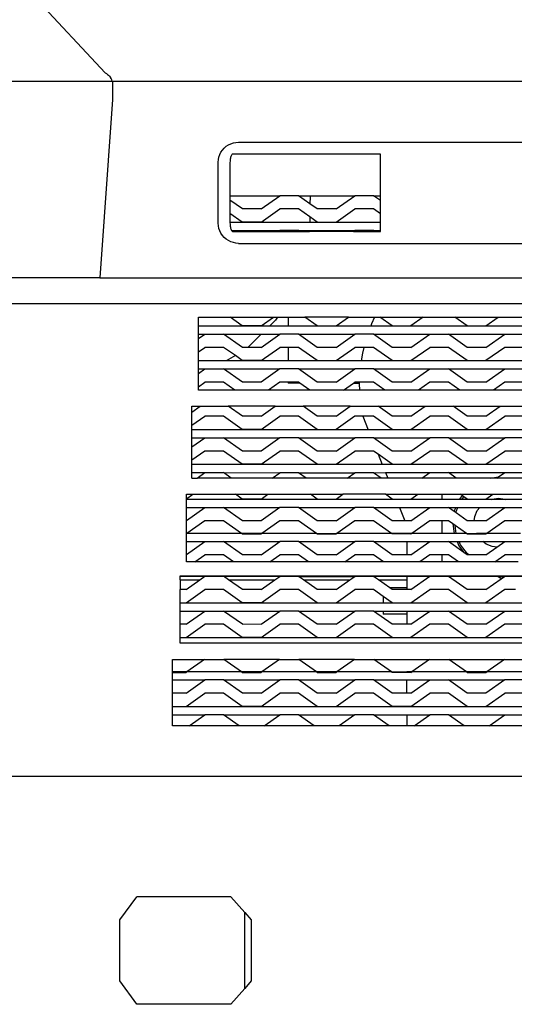
# Model space of a CAD drawing. Units: inches. Extents: x 298 to 901, y 42 to 408.
# Drawn here: x 816 to 837, y 280 to 321 of the extents above; entities that cross this region are included whole.
import ezdxf

# ---------------------------------------------------------------- set-up
doc = ezdxf.new("R2010")
doc.units = ezdxf.units.IN
doc.header["$MEASUREMENT"] = 0
doc.layers.add('Edges', color=7, linetype='Continuous')

# ---------------------------------------------------------------- blocks, each defined once
blk = doc.blocks.new('concrete mixer fr')
at = {"layer": 'Edges'}
for p, q in [((1.496, -26.356), (-1.734, -22.889)), ((1.496, -26.356), (1.548, -26.385)), ((1.548, -26.385), (1.597, -26.418)), ((1.597, -26.418), (1.642, -26.455)), ((1.683, -26.496), (1.642, -26.455)), ((1.683, -26.496), (1.72, -26.541)), ((1.752, -26.592), (1.72, -26.541)), ((-3.006, -26.708), (1.797, -26.708)), ((1.778, -26.648), (1.752, -26.592)), ((1.797, -26.708), (1.778, -26.648)), ((1.797, -26.708), (1.81, -26.708)), ((1.81, -26.708), (1.81, -27.475)), ((1.81, -26.708), (52.38, -26.708)), ((1.81, -27.475), (1.273, -34.984)), ((6.514, -29.521), (6.599, -29.448)), ((6.599, -29.448), (6.693, -29.386)), ((6.693, -29.386), (6.794, -29.337)), ((6.794, -29.337), (6.901, -29.302)), ((6.901, -29.302), (7.012, -29.28)), ((7.012, -29.28), (7.125, -29.273)), ((7.125, -29.273), (47.065, -29.273)), ((6.291, -29.9), (6.327, -29.795)), ((6.327, -29.795), (6.377, -29.696)), ((6.377, -29.696), (6.44, -29.604)), ((6.44, -29.604), (6.514, -29.521)), ((6.805, -29.847), (6.794, -29.878)), ((6.818, -29.821), (6.805, -29.847)), ((6.831, -29.8), (6.818, -29.821)), ((6.846, -29.785), (6.831, -29.8)), ((6.861, -29.776), (6.846, -29.785)), ((6.882, -29.772), (6.861, -29.776)), ((13.108, -29.772), (6.882, -29.772)), ((13.108, -31.528), (13.108, -29.772)), ((6.262, -30.119), (6.269, -30.008)), ((6.262, -32.69), (6.262, -30.119)), ((6.269, -30.008), (6.291, -29.9)), ((6.762, -30.075), (6.76, -30.136)), ((6.76, -30.136), (6.76, -31.528)), ((6.764, -30.032), (6.762, -30.075)), ((6.769, -29.99), (6.764, -30.032)), ((6.776, -29.95), (6.769, -29.99)), ((6.784, -29.912), (6.776, -29.95)), ((6.794, -29.878), (6.784, -29.912)), ((6.76, -31.528), (8.86, -31.528)), ((6.76, -31.528), (6.76, -31.718)), ((8.07, -32.086), (8.86, -31.528)), ((9.65, -31.528), (8.86, -31.528)), ((10.131, -31.868), (9.65, -31.528)), ((9.65, -31.528), (10.12, -31.528)), ((10.12, -31.528), (10.135, -31.583)), ((10.12, -31.528), (12.02, -31.528)), ((11.23, -32.086), (12.02, -31.528)), ((12.81, -31.528), (12.02, -31.528)), ((13.108, -31.738), (12.81, -31.528)), ((12.81, -31.528), (13.108, -31.528)), ((13.108, -31.738), (13.108, -31.528)), ((7.28, -32.086), (6.76, -31.718)), ((6.76, -31.718), (6.76, -32.276)), ((10.135, -31.583), (10.131, -31.868)), ((10.44, -32.086), (10.131, -31.868)), ((13.108, -32.296), (13.108, -31.738)), ((7.279, -32.643), (6.76, -32.276)), ((6.76, -32.276), (6.76, -32.657)), ((8.07, -32.086), (7.28, -32.086)), ((8.07, -32.644), (8.86, -32.086)), ((9.65, -32.086), (8.86, -32.086)), ((10.125, -32.422), (9.65, -32.086)), ((11.23, -32.086), (10.44, -32.086)), ((11.23, -32.644), (12.02, -32.086)), ((12.81, -32.086), (12.02, -32.086)), ((13.108, -32.296), (12.81, -32.086)), ((13.108, -32.657), (13.108, -32.296)), ((6.269, -32.8), (6.262, -32.69)), ((6.76, -32.657), (6.76, -32.673)), ((10.122, -32.657), (6.76, -32.657)), ((6.76, -32.673), (6.762, -32.734)), ((6.762, -32.734), (6.764, -32.777)), ((6.764, -32.777), (6.769, -32.819)), ((8.07, -32.644), (7.279, -32.643)), ((7.279, -32.643), (7.279, -32.644)), ((7.279, -32.644), (8.07, -32.644)), ((10.125, -32.422), (10.122, -32.657)), ((13.108, -32.657), (10.122, -32.657)), ((10.44, -32.644), (10.125, -32.422)), ((10.44, -32.644), (11.23, -32.644)), ((13.108, -32.996), (13.108, -32.657)), ((6.291, -32.909), (6.269, -32.8)), ((6.327, -33.014), (6.291, -32.909)), ((6.377, -33.113), (6.327, -33.014)), ((6.44, -33.205), (6.377, -33.113)), ((6.769, -32.819), (6.776, -32.859)), ((6.776, -32.859), (6.784, -32.897)), ((6.784, -32.897), (6.794, -32.931)), ((6.794, -32.931), (6.805, -32.962)), ((6.805, -32.962), (6.818, -32.988)), ((6.818, -32.988), (6.823, -32.996)), ((6.823, -32.996), (6.831, -33.008)), ((6.823, -32.996), (8.86, -32.997)), ((6.831, -33.008), (6.846, -33.024)), ((6.846, -33.024), (6.861, -33.033)), ((6.861, -33.033), (6.882, -33.037)), ((6.882, -33.037), (8.802, -33.037)), ((8.802, -33.037), (8.86, -32.997)), ((8.802, -33.037), (9.707, -33.037)), ((9.65, -32.997), (8.86, -32.997)), ((9.65, -32.997), (10.119, -32.996)), ((9.707, -33.037), (9.65, -32.997)), ((9.707, -33.037), (10.118, -33.037)), ((10.119, -32.996), (10.118, -33.037)), ((11.963, -33.037), (10.118, -33.037)), ((10.119, -32.996), (12.02, -32.997)), ((11.963, -33.037), (12.02, -32.997)), ((11.963, -33.037), (12.868, -33.037)), ((12.81, -32.997), (12.02, -32.997)), ((12.81, -32.997), (13.108, -32.996)), ((12.868, -33.037), (12.81, -32.997)), ((12.868, -33.037), (13.108, -33.037)), ((13.108, -33.037), (13.108, -32.996)), ((6.514, -33.288), (6.44, -33.205)), ((6.599, -33.361), (6.514, -33.288)), ((6.693, -33.423), (6.599, -33.361)), ((6.794, -33.471), (6.693, -33.423)), ((6.901, -33.507), (6.794, -33.471)), ((7.012, -33.529), (6.901, -33.507)), ((7.125, -33.536), (7.012, -33.529)), ((7.125, -33.536), (47.065, -33.536)), ((1.273, -34.984), (-4.833, -34.984)), ((1.273, -34.984), (52.917, -34.984)), ((59.023, -36.083), (-4.833, -36.083)), ((5.432, -37.022), (5.432, -36.646)), ((5.432, -36.646), (6.761, -36.646)), ((7.279, -37.012), (6.761, -36.646)), ((6.761, -36.646), (8.589, -36.646)), ((8.07, -37.013), (8.589, -36.646)), ((8.682, -36.77), (8.425, -37.022)), ((8.589, -36.646), (8.756, -36.646)), ((8.756, -36.646), (8.682, -36.77)), ((8.756, -36.646), (9.209, -36.646)), ((9.209, -36.646), (9.209, -37.022)), ((9.209, -36.646), (9.92, -36.646)), ((10.44, -37.013), (9.92, -36.646)), ((11.75, -36.646), (9.92, -36.646)), ((11.23, -37.013), (11.75, -36.646)), ((11.75, -36.646), (12.857, -36.646)), ((12.857, -36.646), (12.727, -36.929)), ((12.857, -36.646), (13.081, -36.646)), ((13.6, -37.013), (13.081, -36.646)), ((13.081, -36.646), (14.908, -36.646)), ((14.908, -36.646), (14.389, -37.012)), ((14.908, -36.646), (16.241, -36.646)), ((16.76, -37.012), (16.241, -36.646)), ((16.241, -36.646), (18.068, -36.646)), ((17.55, -37.012), (18.068, -36.646)), ((18.068, -36.646), (19.402, -36.646)), ((8.425, -37.022), (5.432, -37.022)), ((5.432, -37.361), (5.432, -37.022)), ((8.07, -37.013), (7.279, -37.012)), ((7.279, -37.012), (7.279, -37.013)), ((7.279, -37.013), (8.07, -37.013)), ((9.209, -37.022), (8.425, -37.022)), ((12.692, -37.022), (9.209, -37.022)), ((10.44, -37.013), (11.23, -37.013)), ((12.727, -36.929), (12.692, -37.022)), ((24.92, -37.022), (12.692, -37.022)), ((13.6, -37.013), (14.389, -37.012)), ((16.76, -37.012), (17.55, -37.012)), ((5.432, -37.361), (5.7, -37.361)), ((5.432, -37.55), (5.7, -37.361)), ((5.432, -37.55), (5.432, -37.361)), ((5.432, -38.108), (5.432, -37.55)), ((5.7, -37.361), (6.49, -37.361)), ((7.28, -37.92), (6.49, -37.361)), ((6.49, -37.361), (8.078, -37.361)), ((8.078, -37.361), (7.506, -37.92)), ((8.07, -37.92), (8.86, -37.362)), ((8.078, -37.361), (8.86, -37.362)), ((9.65, -37.362), (8.86, -37.362)), ((10.44, -37.92), (9.65, -37.362)), ((9.65, -37.362), (12.02, -37.362)), ((11.23, -37.92), (12.02, -37.362)), ((12.81, -37.362), (12.02, -37.362)), ((12.81, -37.362), (15.18, -37.361)), ((13.599, -37.919), (12.81, -37.362)), ((14.389, -37.919), (15.18, -37.361)), ((15.18, -37.361), (15.97, -37.361)), ((16.76, -37.919), (15.97, -37.361)), ((15.97, -37.361), (18.34, -37.361)), ((17.55, -37.919), (18.34, -37.361)), ((18.34, -37.361), (19.13, -37.361)), ((5.432, -38.108), (5.7, -37.919)), ((5.432, -38.49), (5.432, -38.108)), ((6.49, -37.919), (5.7, -37.919)), ((6.987, -38.269), (6.49, -37.919)), ((7.506, -37.92), (7.28, -37.92)), ((8.07, -37.92), (7.506, -37.92)), ((8.07, -38.477), (8.86, -37.92)), ((9.209, -37.92), (8.86, -37.92)), ((9.209, -37.92), (9.209, -38.49)), ((9.65, -37.92), (9.209, -37.92)), ((10.44, -38.477), (9.65, -37.92)), ((11.23, -37.92), (10.44, -37.92)), ((11.23, -38.477), (12.02, -37.92)), ((12.404, -37.92), (12.02, -37.92)), ((12.345, -38.165), (12.29, -38.49)), ((12.404, -37.92), (12.345, -38.165)), ((12.81, -37.92), (12.404, -37.92)), ((13.6, -38.477), (12.81, -37.92)), ((13.6, -37.92), (13.599, -37.919)), ((14.389, -37.919), (13.599, -37.919)), ((14.389, -37.919), (13.6, -37.92)), ((14.389, -38.477), (15.18, -37.919)), ((15.97, -37.919), (15.18, -37.919)), ((16.76, -38.477), (15.97, -37.919)), ((17.55, -37.919), (16.76, -37.919)), ((18.34, -37.919), (17.55, -38.477)), ((19.13, -37.919), (18.34, -37.919)), ((6.594, -38.49), (5.432, -38.49)), ((5.432, -38.829), (5.432, -38.49)), ((6.987, -38.269), (6.594, -38.49)), ((9.209, -38.49), (6.594, -38.49)), ((7.279, -38.476), (6.987, -38.269)), ((8.07, -38.477), (7.279, -38.476)), ((7.279, -38.476), (7.279, -38.477)), ((7.279, -38.477), (8.07, -38.477)), ((12.29, -38.49), (9.209, -38.49)), ((10.44, -38.477), (11.23, -38.477)), ((24.737, -38.49), (12.29, -38.49)), ((13.6, -38.477), (14.389, -38.477)), ((16.76, -38.477), (17.55, -38.477)), ((5.432, -38.829), (5.7, -38.829)), ((5.432, -39.019), (5.7, -38.829)), ((5.432, -39.019), (5.432, -38.829)), ((5.7, -38.829), (6.49, -38.829)), ((7.28, -39.387), (6.49, -38.829)), ((6.49, -38.829), (8.86, -38.83)), ((8.86, -38.83), (8.07, -39.388)), ((9.65, -38.83), (8.86, -38.83)), ((10.44, -39.388), (9.65, -38.83)), ((9.65, -38.83), (12.02, -38.83)), ((11.23, -39.388), (12.02, -38.83)), ((12.81, -38.83), (12.02, -38.83)), ((12.81, -38.83), (15.18, -38.829)), ((13.599, -39.387), (12.81, -38.83)), ((14.389, -39.387), (15.18, -38.829)), ((15.18, -38.829), (15.97, -38.829)), ((16.76, -39.387), (15.97, -38.829)), ((15.97, -38.829), (18.34, -38.829)), ((17.55, -39.387), (18.34, -38.829)), ((18.34, -38.829), (19.13, -38.829)), ((5.432, -39.576), (5.432, -39.019)), ((5.432, -39.576), (5.7, -39.387)), ((6.49, -39.387), (5.7, -39.387)), ((6.962, -39.72), (6.49, -39.387)), ((8.07, -39.388), (7.28, -39.387)), ((8.07, -39.388), (7.28, -39.388)), ((8.86, -39.388), (8.388, -39.72)), ((9.209, -39.388), (8.86, -39.388)), ((9.209, -39.388), (9.209, -39.423)), ((9.65, -39.388), (9.209, -39.388)), ((9.7, -39.423), (9.65, -39.388)), ((11.23, -39.388), (10.44, -39.388)), ((11.97, -39.423), (12.02, -39.388)), ((12.212, -39.388), (12.02, -39.388)), ((12.212, -39.388), (12.211, -39.423)), ((12.81, -39.388), (12.212, -39.388)), ((13.281, -39.72), (12.81, -39.388)), ((13.6, -39.388), (13.599, -39.387)), ((14.389, -39.387), (13.6, -39.388)), ((15.18, -39.387), (14.707, -39.72)), ((15.97, -39.387), (15.18, -39.387)), ((16.442, -39.72), (15.97, -39.387)), ((17.55, -39.387), (16.76, -39.387)), ((18.34, -39.387), (17.868, -39.72)), ((19.13, -39.387), (18.34, -39.387)), ((5.432, -39.72), (5.432, -39.576)), ((6.962, -39.72), (5.432, -39.72)), ((8.388, -39.72), (6.962, -39.72)), ((10.121, -39.72), (8.388, -39.72)), ((9.7, -39.423), (9.209, -39.423)), ((10.121, -39.72), (9.7, -39.423)), ((11.549, -39.72), (10.121, -39.72)), ((11.549, -39.72), (11.97, -39.423)), ((12.216, -39.72), (11.549, -39.72)), ((11.97, -39.423), (12.211, -39.423)), ((12.211, -39.423), (12.21, -39.451)), ((12.21, -39.451), (12.216, -39.72)), ((13.281, -39.72), (12.216, -39.72)), ((14.707, -39.72), (13.281, -39.72)), ((16.442, -39.72), (14.707, -39.72)), ((17.868, -39.72), (16.442, -39.72)), ((19.602, -39.72), (17.868, -39.72)), ((5.157, -40.401), (5.503, -40.401)), ((5.157, -40.645), (5.157, -40.401)), ((5.157, -40.645), (5.503, -40.401)), ((5.157, -41.203), (5.157, -40.645)), ((5.503, -40.401), (6.687, -40.401)), ((7.28, -40.82), (6.687, -40.401)), ((8.664, -40.401), (6.687, -40.401)), ((8.07, -40.82), (8.664, -40.401)), ((8.664, -40.401), (9.845, -40.401)), ((10.44, -40.82), (9.845, -40.401)), ((11.825, -40.401), (9.845, -40.401)), ((11.23, -40.82), (11.825, -40.401)), ((11.825, -40.401), (13.006, -40.401)), ((13.599, -40.82), (13.006, -40.401)), ((13.006, -40.401), (14.983, -40.401)), ((14.389, -40.82), (14.983, -40.401)), ((14.983, -40.401), (16.166, -40.401)), ((16.76, -40.82), (16.166, -40.401)), ((16.166, -40.401), (18.143, -40.401)), ((17.55, -40.82), (18.143, -40.401)), ((18.143, -40.401), (19.327, -40.401)), ((5.157, -41.203), (5.7, -40.82)), ((6.49, -40.82), (5.7, -40.82)), ((7.279, -41.377), (6.49, -40.82)), ((8.07, -40.82), (7.28, -40.82)), ((8.07, -41.378), (8.86, -40.82)), ((9.65, -40.82), (8.86, -40.82)), ((10.44, -41.378), (9.65, -40.82)), ((11.23, -40.82), (10.44, -40.82)), ((12.02, -40.82), (11.23, -41.378)), ((12.357, -40.82), (12.02, -40.82)), ((12.357, -40.82), (12.587, -41.391)), ((12.81, -40.82), (12.357, -40.82)), ((13.6, -41.378), (12.81, -40.82)), ((13.6, -40.82), (13.599, -40.82)), ((14.389, -40.82), (13.6, -40.82)), ((14.389, -41.377), (15.18, -40.82)), ((15.97, -40.82), (15.18, -40.82)), ((16.76, -41.377), (15.97, -40.82)), ((17.55, -40.82), (16.76, -40.82)), ((17.55, -41.377), (18.34, -40.82)), ((19.13, -40.82), (18.34, -40.82)), ((5.157, -41.391), (5.157, -41.203)), ((12.587, -41.391), (5.157, -41.391)), ((5.157, -41.73), (5.157, -41.391)), ((8.07, -41.378), (7.279, -41.377)), ((7.279, -41.377), (7.279, -41.378)), ((7.279, -41.378), (8.07, -41.378)), ((10.44, -41.378), (11.23, -41.378)), ((24.376, -41.391), (12.587, -41.391)), ((13.6, -41.378), (14.389, -41.377)), ((16.76, -41.377), (17.55, -41.377)), ((5.157, -41.73), (5.7, -41.73)), ((5.157, -42.113), (5.157, -41.73)), ((5.157, -42.113), (5.7, -41.73)), ((5.7, -41.73), (6.49, -41.73)), ((7.28, -42.288), (6.49, -41.73)), ((6.49, -41.73), (8.86, -41.731)), ((8.86, -41.731), (8.07, -42.289)), ((9.65, -41.731), (8.86, -41.731)), ((10.44, -42.289), (9.65, -41.731)), ((9.65, -41.731), (12.02, -41.731)), ((11.23, -42.289), (12.02, -41.731)), ((12.81, -41.731), (12.02, -41.731)), ((12.81, -41.731), (15.18, -41.73)), ((13.599, -42.288), (12.81, -41.731)), ((14.389, -42.288), (15.18, -41.73)), ((15.97, -41.73), (15.18, -41.73)), ((16.76, -42.288), (15.97, -41.73)), ((15.97, -41.73), (18.34, -41.73)), ((17.55, -42.288), (18.34, -41.73)), ((19.13, -41.73), (18.34, -41.73)), ((5.157, -42.671), (5.157, -42.113)), ((5.7, -42.288), (5.157, -42.671)), ((6.49, -42.288), (5.7, -42.288)), ((7.279, -42.845), (6.49, -42.288)), ((8.07, -42.289), (7.28, -42.289)), ((8.07, -42.846), (8.86, -42.289)), ((9.65, -42.289), (8.86, -42.289)), ((10.44, -42.846), (9.65, -42.289)), ((11.23, -42.289), (10.44, -42.289)), ((11.23, -42.846), (12.02, -42.289)), ((12.81, -42.289), (12.02, -42.289)), ((13.004, -42.425), (12.81, -42.289)), ((13.6, -42.289), (13.599, -42.288)), ((14.389, -42.288), (13.6, -42.289)), ((14.389, -42.846), (15.18, -42.288)), ((15.97, -42.288), (15.18, -42.288)), ((16.76, -42.846), (15.97, -42.288)), ((17.55, -42.288), (16.76, -42.288)), ((17.55, -42.846), (18.34, -42.288)), ((19.13, -42.288), (18.34, -42.288)), ((5.157, -42.86), (5.157, -42.671)), ((13.004, -42.425), (13.179, -42.86)), ((13.6, -42.846), (13.004, -42.425)), ((13.179, -42.86), (5.157, -42.86)), ((5.157, -43.199), (5.157, -42.86)), ((7.279, -42.845), (7.279, -42.846)), ((8.07, -42.846), (7.279, -42.845)), ((7.279, -42.846), (8.07, -42.846)), ((10.44, -42.846), (11.23, -42.846)), ((24.194, -42.86), (13.179, -42.86)), ((13.6, -42.846), (14.389, -42.846)), ((16.76, -42.846), (17.55, -42.846)), ((5.157, -43.199), (5.7, -43.199)), ((5.157, -43.429), (5.157, -43.199)), ((5.157, -43.429), (5.374, -43.429)), ((5.374, -43.429), (5.7, -43.199)), ((6.816, -43.429), (5.374, -43.429)), ((5.7, -43.199), (6.49, -43.199)), ((6.816, -43.429), (6.49, -43.199)), ((6.49, -43.199), (8.86, -43.2)), ((8.535, -43.429), (6.816, -43.429)), ((8.535, -43.429), (8.86, -43.2)), ((9.975, -43.429), (8.535, -43.429)), ((9.65, -43.2), (8.86, -43.2)), ((9.975, -43.429), (9.65, -43.2)), ((9.65, -43.2), (12.02, -43.2)), ((11.695, -43.429), (9.975, -43.429)), ((11.695, -43.429), (12.02, -43.2)), ((13.135, -43.429), (11.695, -43.429)), ((12.81, -43.2), (12.02, -43.2)), ((12.81, -43.2), (13.315, -43.199)), ((13.135, -43.429), (12.81, -43.2)), ((13.408, -43.429), (13.135, -43.429)), ((13.315, -43.199), (13.408, -43.429)), ((13.315, -43.199), (15.18, -43.199)), ((14.853, -43.429), (13.408, -43.429)), ((14.853, -43.429), (15.18, -43.199)), ((16.296, -43.429), (14.853, -43.429)), ((15.18, -43.199), (15.97, -43.199)), ((16.296, -43.429), (15.97, -43.199)), ((15.97, -43.199), (18.34, -43.199)), ((17.725, -43.429), (16.296, -43.429)), ((17.725, -43.429), (18.08, -43.382)), ((18.014, -43.429), (17.725, -43.429)), ((18.014, -43.429), (18.08, -43.382)), ((19.456, -43.429), (18.014, -43.429)), ((18.08, -43.382), (18.34, -43.199)), ((18.34, -43.199), (19.13, -43.199)), ((4.928, -44.302), (5.2, -44.109)), ((4.928, -44.109), (5.2, -44.109)), ((4.928, -44.302), (4.928, -44.109)), ((4.928, -44.328), (4.928, -44.302)), ((13.77, -44.328), (4.928, -44.328)), ((4.928, -44.667), (4.928, -44.328)), ((5.2, -44.109), (6.989, -44.109)), ((7.279, -44.314), (6.989, -44.109)), ((6.989, -44.109), (8.361, -44.109)), ((8.07, -44.315), (7.279, -44.314)), ((7.279, -44.314), (7.279, -44.315)), ((7.279, -44.315), (8.07, -44.315)), ((8.07, -44.315), (8.361, -44.109)), ((8.361, -44.109), (10.148, -44.109)), ((10.44, -44.315), (10.148, -44.109)), ((10.148, -44.109), (11.522, -44.109)), ((10.44, -44.315), (11.23, -44.315)), ((11.23, -44.315), (11.522, -44.109)), ((13.309, -44.109), (11.522, -44.109)), ((13.6, -44.315), (13.309, -44.109)), ((13.309, -44.109), (14.68, -44.109)), ((13.6, -44.315), (13.765, -44.315)), ((13.765, -44.315), (13.77, -44.328)), ((13.765, -44.315), (14.389, -44.315)), ((15.684, -44.328), (13.77, -44.328)), ((14.389, -44.315), (14.68, -44.109)), ((14.68, -44.109), (15.684, -44.109)), ((15.684, -44.109), (15.684, -44.328)), ((15.684, -44.109), (16.469, -44.109)), ((16.422, -44.328), (15.684, -44.328)), ((16.548, -44.165), (16.422, -44.328)), ((16.53, -44.328), (16.422, -44.328)), ((16.548, -44.165), (16.469, -44.109)), ((16.469, -44.109), (17.841, -44.109)), ((16.53, -44.328), (16.617, -44.214)), ((17.783, -44.328), (16.53, -44.328)), ((16.617, -44.214), (16.548, -44.165)), ((16.76, -44.315), (16.617, -44.214)), ((16.76, -44.315), (17.55, -44.315)), ((17.55, -44.315), (17.841, -44.109)), ((17.783, -44.328), (17.813, -44.316)), ((18.378, -44.328), (17.783, -44.328)), ((17.813, -44.316), (18.08, -44.281)), ((17.841, -44.109), (19.463, -44.109)), ((18.08, -44.281), (18.348, -44.316)), ((18.348, -44.316), (18.378, -44.328)), ((19.631, -44.328), (18.378, -44.328)), ((4.928, -44.667), (5.7, -44.667)), ((4.928, -45.212), (4.928, -44.667)), ((4.928, -45.212), (5.7, -44.667)), ((5.7, -44.667), (6.49, -44.667)), ((7.28, -45.225), (6.49, -44.667)), ((6.49, -44.667), (8.86, -44.668)), ((8.86, -44.668), (8.07, -45.226)), ((9.65, -44.668), (8.86, -44.668)), ((10.44, -45.226), (9.65, -44.668)), ((9.65, -44.668), (12.02, -44.668)), ((11.23, -45.226), (12.02, -44.668)), ((12.81, -44.668), (12.02, -44.668)), ((12.81, -44.668), (13.907, -44.667)), ((13.599, -45.225), (12.81, -44.668)), ((13.907, -44.667), (14.131, -45.225)), ((13.907, -44.667), (15.18, -44.667)), ((14.389, -45.225), (15.18, -44.667)), ((15.18, -44.667), (15.97, -44.667)), ((16.211, -44.838), (15.97, -44.667)), ((15.97, -44.667), (16.275, -44.667)), ((16.275, -44.667), (16.214, -44.815)), ((16.275, -44.667), (16.367, -44.667)), ((16.297, -44.837), (16.367, -44.667)), ((16.367, -44.667), (17.285, -44.667)), ((17.082, -45.047), (17.185, -44.798)), ((17.185, -44.798), (17.285, -44.667)), ((17.285, -44.667), (18.34, -44.667)), ((17.55, -45.225), (18.34, -44.667)), ((18.34, -44.667), (19.13, -44.667)), ((4.928, -45.761), (4.928, -45.212)), ((16.214, -44.815), (16.211, -44.838)), ((16.289, -44.893), (16.211, -44.838)), ((16.289, -44.893), (16.297, -44.837)), ((16.76, -45.225), (16.289, -44.893)), ((17.058, -45.225), (17.082, -45.047)), ((5.7, -45.225), (4.941, -45.761)), ((6.49, -45.225), (5.7, -45.225)), ((7.249, -45.761), (6.49, -45.225)), ((8.07, -45.226), (7.28, -45.225)), ((8.07, -45.226), (7.28, -45.226)), ((8.86, -45.226), (8.102, -45.761)), ((9.65, -45.226), (8.86, -45.226)), ((10.407, -45.761), (9.65, -45.226)), ((11.23, -45.226), (10.44, -45.226)), ((12.02, -45.226), (11.262, -45.761)), ((12.81, -45.226), (12.02, -45.226)), ((13.568, -45.761), (12.81, -45.226)), ((13.6, -45.226), (13.599, -45.225)), ((14.131, -45.225), (13.6, -45.226)), ((14.389, -45.225), (14.131, -45.225)), ((15.18, -45.225), (14.421, -45.761)), ((15.684, -45.225), (15.18, -45.225)), ((15.684, -45.225), (15.684, -45.761)), ((15.97, -45.225), (15.684, -45.225)), ((16.153, -45.355), (15.97, -45.225)), ((16.153, -45.355), (16.207, -45.761)), ((16.248, -45.422), (16.153, -45.355)), ((16.293, -45.761), (16.248, -45.422)), ((16.728, -45.761), (16.248, -45.422)), ((17.058, -45.225), (16.76, -45.225)), ((17.55, -45.225), (17.058, -45.225)), ((18.34, -45.225), (17.581, -45.761)), ((19.102, -45.225), (18.34, -45.225)), ((4.928, -45.77), (4.941, -45.761)), ((4.928, -45.761), (4.941, -45.761)), ((4.928, -45.77), (4.928, -45.761)), ((4.928, -46.1), (4.928, -45.77)), ((7.249, -45.761), (4.941, -45.761)), ((7.279, -45.782), (7.249, -45.761)), ((8.102, -45.761), (7.249, -45.761)), ((7.279, -45.782), (7.279, -45.784)), ((8.07, -45.784), (7.279, -45.782)), ((7.279, -45.784), (8.07, -45.784)), ((8.07, -45.784), (8.102, -45.761)), ((10.407, -45.761), (8.102, -45.761)), ((10.44, -45.784), (10.407, -45.761)), ((10.407, -45.761), (11.262, -45.761)), ((10.44, -45.784), (11.23, -45.784)), ((11.23, -45.784), (11.262, -45.761)), ((13.568, -45.761), (11.262, -45.761)), ((13.6, -45.784), (13.568, -45.761)), ((14.22, -45.761), (13.568, -45.761)), ((14.22, -45.783), (13.6, -45.784)), ((14.22, -45.761), (14.22, -45.783)), ((14.421, -45.761), (14.22, -45.761)), ((14.389, -45.783), (14.22, -45.783)), ((14.389, -45.783), (14.421, -45.761)), ((15.684, -45.761), (14.421, -45.761)), ((16.207, -45.761), (15.684, -45.761)), ((16.293, -45.761), (16.207, -45.761)), ((16.728, -45.761), (16.293, -45.761)), ((16.76, -45.783), (16.728, -45.761)), ((16.728, -45.761), (17.156, -45.761)), ((16.76, -45.783), (17.165, -45.783)), ((17.165, -45.783), (17.156, -45.761)), ((17.581, -45.761), (17.156, -45.761)), ((17.165, -45.783), (17.55, -45.783)), ((17.55, -45.783), (17.581, -45.761)), ((19.005, -45.761), (17.581, -45.761)), ((4.928, -46.1), (5.7, -46.1)), ((4.928, -46.645), (4.928, -46.1)), ((4.928, -46.645), (5.7, -46.1)), ((5.7, -46.1), (6.49, -46.1)), ((7.28, -46.658), (6.49, -46.1)), ((6.49, -46.1), (8.86, -46.101)), ((8.07, -46.658), (8.86, -46.101)), ((9.65, -46.101), (8.86, -46.101)), ((10.44, -46.658), (9.65, -46.101)), ((9.65, -46.101), (12.02, -46.101)), ((11.23, -46.658), (12.02, -46.101)), ((12.81, -46.101), (12.02, -46.101)), ((12.81, -46.101), (14.22, -46.1)), ((13.599, -46.658), (12.81, -46.101)), ((14.22, -46.1), (14.22, -46.658)), ((14.22, -46.1), (15.18, -46.1)), ((14.389, -46.658), (15.18, -46.1)), ((15.18, -46.1), (15.97, -46.1)), ((16.62, -46.559), (15.97, -46.1)), ((15.97, -46.1), (16.332, -46.1)), ((16.332, -46.1), (16.407, -46.281)), ((16.332, -46.1), (16.424, -46.1)), ((16.407, -46.281), (16.62, -46.559)), ((16.481, -46.238), (16.424, -46.1)), ((16.424, -46.1), (17.42, -46.1)), ((16.775, -46.62), (16.481, -46.238)), ((17.563, -46.21), (17.42, -46.1)), ((17.42, -46.1), (18.34, -46.1)), ((17.55, -46.658), (18.002, -46.338)), ((17.813, -46.313), (17.563, -46.21)), ((18.002, -46.338), (17.813, -46.313)), ((18.002, -46.338), (18.34, -46.1)), ((18.34, -46.1), (19.13, -46.1)), ((4.928, -46.955), (4.928, -46.645)), ((5.279, -46.955), (5.7, -46.658)), ((6.49, -46.658), (5.7, -46.658)), ((6.911, -46.955), (6.49, -46.658)), ((8.07, -46.658), (7.28, -46.658)), ((8.439, -46.955), (8.86, -46.658)), ((9.65, -46.658), (8.86, -46.658)), ((10.07, -46.955), (9.65, -46.658)), ((11.23, -46.658), (10.44, -46.658)), ((11.6, -46.955), (12.02, -46.658)), ((12.81, -46.658), (12.02, -46.658)), ((13.23, -46.955), (12.81, -46.658)), ((13.6, -46.658), (13.599, -46.658)), ((14.22, -46.658), (13.599, -46.658)), ((14.22, -46.658), (13.6, -46.658)), ((14.389, -46.658), (14.22, -46.658)), ((15.18, -46.658), (14.758, -46.955)), ((15.684, -46.658), (15.18, -46.658)), ((15.684, -46.658), (15.684, -46.955)), ((15.97, -46.658), (15.684, -46.658)), ((16.391, -46.955), (15.97, -46.658)), ((16.76, -46.658), (16.62, -46.559)), ((16.823, -46.658), (16.76, -46.658)), ((16.823, -46.658), (16.775, -46.62)), ((17.55, -46.658), (16.823, -46.658)), ((17.919, -46.955), (18.34, -46.658)), ((19.13, -46.658), (18.34, -46.658)), ((5.279, -46.955), (4.928, -46.955)), ((6.911, -46.955), (5.279, -46.955)), ((8.439, -46.955), (6.911, -46.955)), ((10.07, -46.955), (8.439, -46.955)), ((11.6, -46.955), (10.07, -46.955)), ((13.23, -46.955), (11.6, -46.955)), ((14.758, -46.955), (13.23, -46.955)), ((15.684, -46.955), (14.758, -46.955)), ((16.391, -46.955), (15.684, -46.955)), ((17.919, -46.955), (16.391, -46.955)), ((18.904, -46.955), (17.919, -46.955)), ((4.653, -47.568), (4.653, -47.543)), ((4.653, -47.543), (49.537, -47.543)), ((4.653, -47.568), (5.7, -47.568)), ((4.653, -47.716), (4.653, -47.568)), ((5.49, -47.716), (5.7, -47.568)), ((5.7, -47.568), (6.49, -47.568)), ((6.7, -47.716), (6.49, -47.568)), ((6.49, -47.568), (8.86, -47.569)), ((8.651, -47.716), (8.86, -47.569)), ((9.65, -47.569), (8.86, -47.569)), ((9.859, -47.716), (9.65, -47.569)), ((9.65, -47.569), (12.02, -47.569)), ((11.811, -47.716), (12.02, -47.569)), ((12.81, -47.569), (12.02, -47.569)), ((12.81, -47.569), (14.22, -47.568)), ((13.019, -47.716), (12.81, -47.569)), ((14.22, -47.568), (14.22, -47.716)), ((14.22, -47.568), (15.18, -47.568)), ((14.389, -48.126), (15.18, -47.568)), ((15.18, -47.568), (15.97, -47.568)), ((15.971, -47.569), (15.97, -47.568)), ((15.971, -47.569), (18.044, -47.568)), ((16.76, -48.126), (15.971, -47.569)), ((17.55, -48.126), (18.189, -47.675)), ((18.046, -47.569), (18.044, -47.568)), ((18.046, -47.569), (18.338, -47.569)), ((18.189, -47.675), (18.046, -47.569)), ((18.189, -47.675), (18.338, -47.569)), ((18.338, -47.569), (18.34, -47.568)), ((18.34, -47.568), (19.13, -47.568)), ((4.653, -47.716), (5.49, -47.716)), ((4.653, -47.716), (4.653, -48.126)), ((4.91, -48.126), (4.653, -48.126)), ((4.653, -48.684), (4.653, -48.126)), ((4.91, -48.126), (5.49, -47.716)), ((4.91, -48.684), (5.7, -48.126)), ((6.49, -48.126), (5.7, -48.126)), ((7.279, -48.683), (6.49, -48.126)), ((6.7, -47.716), (8.651, -47.716)), ((7.28, -48.126), (6.7, -47.716)), ((8.07, -48.127), (7.28, -48.127)), ((8.07, -48.127), (8.651, -47.716)), ((8.07, -48.684), (8.86, -48.127)), ((9.65, -48.127), (8.86, -48.127)), ((10.44, -48.684), (9.65, -48.127)), ((9.859, -47.716), (11.811, -47.716)), ((10.44, -48.127), (9.859, -47.716)), ((11.23, -48.127), (10.44, -48.127)), ((11.23, -48.127), (11.811, -47.716)), ((11.23, -48.684), (12.02, -48.127)), ((12.81, -48.127), (12.02, -48.127)), ((13.216, -48.413), (12.81, -48.127)), ((13.019, -47.716), (14.22, -47.716)), ((13.498, -48.055), (13.019, -47.716)), ((14.22, -48.055), (13.498, -48.055)), ((13.599, -48.126), (13.498, -48.055)), ((13.6, -48.127), (13.599, -48.126)), ((14.22, -48.126), (13.599, -48.126)), ((14.22, -48.126), (13.6, -48.127)), ((14.22, -47.716), (14.22, -48.055)), ((14.22, -48.055), (14.22, -48.126)), ((14.389, -48.126), (14.22, -48.126)), ((14.389, -48.684), (15.18, -48.126)), ((15.97, -48.126), (15.18, -48.126)), ((16.76, -48.684), (15.97, -48.126)), ((17.55, -48.126), (16.76, -48.126)), ((18.34, -48.126), (17.55, -48.684)), ((18.8, -48.126), (18.34, -48.126)), ((13.216, -48.413), (13.216, -48.694)), ((13.6, -48.684), (13.216, -48.413)), ((4.653, -48.684), (4.91, -48.684)), ((4.653, -48.694), (4.653, -48.684)), ((13.216, -48.694), (4.653, -48.694)), ((4.653, -49.033), (4.653, -48.694)), ((7.279, -48.683), (7.279, -48.684)), ((8.07, -48.684), (7.279, -48.683)), ((7.279, -48.684), (8.07, -48.684)), ((10.44, -48.684), (11.23, -48.684)), ((14.22, -48.694), (13.216, -48.694)), ((13.6, -48.684), (14.22, -48.684)), ((14.22, -48.684), (14.22, -48.694)), ((14.22, -48.684), (14.389, -48.684)), ((19.57, -48.694), (14.22, -48.694)), ((16.76, -48.684), (17.55, -48.684)), ((4.653, -49.033), (5.7, -49.033)), ((4.653, -49.59), (4.653, -49.033)), ((4.91, -49.59), (5.7, -49.033)), ((5.7, -49.033), (6.49, -49.033)), ((7.28, -49.59), (6.49, -49.033)), ((6.49, -49.033), (8.86, -49.033)), ((8.07, -49.591), (8.86, -49.033)), ((9.65, -49.033), (8.86, -49.033)), ((10.44, -49.591), (9.65, -49.033)), ((9.65, -49.033), (12.02, -49.033)), ((11.23, -49.591), (12.02, -49.033)), ((12.81, -49.033), (12.02, -49.033)), ((13.599, -49.59), (12.81, -49.033)), ((12.81, -49.033), (13.216, -49.033)), ((13.216, -49.033), (13.216, -49.16)), ((13.216, -49.033), (14.22, -49.033)), ((14.22, -49.16), (13.216, -49.16)), ((14.22, -49.033), (14.22, -49.16)), ((14.22, -49.033), (15.18, -49.033)), ((14.22, -49.16), (14.22, -49.591)), ((14.389, -49.59), (15.18, -49.033)), ((15.18, -49.033), (15.97, -49.033)), ((16.76, -49.59), (15.97, -49.033)), ((15.97, -49.033), (18.34, -49.033)), ((17.55, -49.59), (18.34, -49.033)), ((18.34, -49.033), (19.13, -49.033)), ((4.91, -49.59), (4.653, -49.59)), ((4.653, -50.148), (4.653, -49.59)), ((4.91, -50.148), (5.7, -49.59)), ((6.49, -49.59), (5.7, -49.59)), ((7.279, -50.148), (6.49, -49.59)), ((8.07, -49.591), (7.28, -49.592)), ((8.07, -50.149), (8.86, -49.591)), ((9.65, -49.591), (8.86, -49.591)), ((10.44, -50.149), (9.65, -49.591)), ((11.23, -49.591), (10.44, -49.591)), ((11.23, -50.149), (12.02, -49.591)), ((12.81, -49.591), (12.02, -49.591)), ((13.6, -50.149), (12.81, -49.591)), ((13.6, -49.591), (13.599, -49.59)), ((14.22, -49.591), (13.6, -49.591)), ((14.389, -49.59), (14.22, -49.591)), ((15.18, -49.59), (14.389, -50.148)), ((15.97, -49.59), (15.18, -49.59)), ((16.76, -50.148), (15.97, -49.59)), ((17.55, -49.59), (16.76, -49.59)), ((18.34, -49.59), (17.55, -50.148)), ((19.13, -49.59), (18.34, -49.59)), ((4.653, -50.148), (4.91, -50.148)), ((4.653, -50.162), (4.653, -50.148)), ((14.22, -50.162), (4.653, -50.162)), ((4.653, -50.389), (4.653, -50.162)), ((8.07, -50.149), (7.279, -50.148)), ((7.279, -50.148), (7.279, -50.149)), ((7.279, -50.149), (8.07, -50.149)), ((10.44, -50.149), (11.23, -50.149)), ((13.6, -50.149), (14.22, -50.148)), ((14.22, -50.148), (14.22, -50.162)), ((14.22, -50.148), (14.389, -50.148)), ((21.56, -50.162), (14.22, -50.162)), ((16.76, -50.148), (17.55, -50.148)), ((49.537, -50.389), (4.653, -50.389)), ((4.333, -51.069), (5.685, -51.069)), ((4.333, -51.594), (4.333, -51.069)), ((5.685, -51.069), (4.941, -51.594)), ((5.685, -51.069), (6.505, -51.069)), ((7.249, -51.594), (6.505, -51.069)), ((8.846, -51.069), (6.505, -51.069)), ((8.846, -51.069), (8.102, -51.594)), ((8.846, -51.069), (9.663, -51.069)), ((10.407, -51.594), (9.663, -51.069)), ((12.006, -51.069), (9.663, -51.069)), ((12.006, -51.069), (11.262, -51.594)), ((12.006, -51.069), (12.824, -51.069)), ((13.568, -51.594), (12.824, -51.069)), ((12.824, -51.069), (15.165, -51.069)), ((15.165, -51.069), (14.421, -51.594)), ((15.165, -51.069), (15.984, -51.069)), ((16.728, -51.594), (15.984, -51.069)), ((15.984, -51.069), (18.325, -51.069)), ((18.325, -51.069), (17.581, -51.594)), ((18.325, -51.069), (19.145, -51.069)), ((4.333, -51.616), (4.333, -51.594)), ((4.941, -51.594), (4.333, -51.594)), ((4.333, -51.616), (4.91, -51.616)), ((4.333, -51.933), (4.333, -51.616)), ((4.91, -51.616), (4.941, -51.594)), ((7.249, -51.594), (4.941, -51.594)), ((7.279, -51.616), (7.249, -51.594)), ((8.102, -51.594), (7.249, -51.594)), ((8.07, -51.617), (7.279, -51.616)), ((7.279, -51.616), (7.279, -51.617)), ((7.279, -51.617), (8.07, -51.617)), ((8.07, -51.617), (8.102, -51.594)), ((10.407, -51.594), (8.102, -51.594)), ((10.44, -51.617), (10.407, -51.594)), ((11.262, -51.594), (10.407, -51.594)), ((10.44, -51.617), (11.23, -51.617)), ((11.23, -51.617), (11.262, -51.594)), ((13.568, -51.594), (11.262, -51.594)), ((13.6, -51.617), (13.568, -51.594)), ((13.568, -51.594), (14.22, -51.594)), ((14.22, -51.616), (13.6, -51.617)), ((14.22, -51.594), (14.22, -51.616)), ((14.421, -51.594), (14.22, -51.594)), ((14.389, -51.616), (14.22, -51.616)), ((14.389, -51.616), (14.421, -51.594)), ((16.728, -51.594), (14.421, -51.594)), ((16.76, -51.616), (16.728, -51.594)), ((17.581, -51.594), (16.728, -51.594)), ((16.76, -51.616), (17.55, -51.616)), ((17.55, -51.616), (17.581, -51.594)), ((19.889, -51.594), (17.581, -51.594)), ((4.333, -51.933), (5.7, -51.933)), ((4.333, -52.491), (4.333, -51.933)), ((4.91, -52.491), (5.7, -51.933)), ((6.49, -51.933), (5.7, -51.933)), ((7.28, -52.491), (6.49, -51.933)), ((6.49, -51.933), (8.86, -51.934)), ((8.07, -52.492), (8.86, -51.934)), ((9.65, -51.934), (8.86, -51.934)), ((10.44, -52.492), (9.65, -51.934)), ((9.65, -51.934), (12.02, -51.934)), ((11.23, -52.492), (12.02, -51.934)), ((12.81, -51.934), (12.02, -51.934)), ((12.81, -51.934), (14.22, -51.933)), ((13.599, -52.491), (12.81, -51.934)), ((14.22, -51.933), (15.18, -51.933)), ((14.22, -52.491), (14.22, -51.933)), ((14.389, -52.491), (15.18, -51.933)), ((15.18, -51.933), (15.97, -51.933)), ((16.76, -52.491), (15.97, -51.933)), ((15.97, -51.933), (18.34, -51.933)), ((18.34, -51.933), (17.55, -52.491)), ((19.13, -51.933), (18.34, -51.933)), ((4.91, -52.491), (4.333, -52.491)), ((4.333, -53.049), (4.333, -52.491)), ((4.91, -53.049), (5.7, -52.491)), ((6.49, -52.491), (5.7, -52.491)), ((7.279, -53.048), (6.49, -52.491)), ((8.07, -52.492), (7.28, -52.491)), ((8.07, -52.492), (7.28, -52.492)), ((8.07, -53.05), (8.86, -52.492)), ((9.65, -52.492), (8.86, -52.492)), ((10.44, -53.05), (9.65, -52.492)), ((11.23, -52.492), (10.44, -52.492)), ((11.23, -53.05), (12.02, -52.492)), ((12.81, -52.492), (12.02, -52.492)), ((13.6, -53.049), (12.81, -52.492)), ((13.6, -52.492), (13.599, -52.491)), ((14.22, -52.491), (13.599, -52.491)), ((14.22, -52.491), (13.6, -52.492)), ((14.389, -52.491), (14.22, -52.491)), ((14.389, -53.049), (15.18, -52.491)), ((15.97, -52.491), (15.18, -52.491)), ((16.76, -53.049), (15.97, -52.491)), ((17.55, -52.491), (16.76, -52.491)), ((17.55, -53.049), (18.34, -52.491)), ((19.13, -52.491), (18.34, -52.491)), ((4.333, -53.049), (4.91, -53.049)), ((4.333, -53.063), (4.333, -53.049)), ((14.22, -53.063), (4.333, -53.063)), ((4.333, -53.402), (4.333, -53.063)), ((8.07, -53.05), (7.279, -53.048)), ((7.279, -53.048), (7.279, -53.05)), ((7.279, -53.05), (8.07, -53.05)), ((10.44, -53.05), (11.23, -53.05)), ((14.22, -53.049), (13.6, -53.049)), ((14.22, -53.049), (14.22, -53.063)), ((14.389, -53.049), (14.22, -53.049)), ((24.845, -53.063), (14.22, -53.063)), ((16.76, -53.049), (17.55, -53.049)), ((4.333, -53.402), (5.7, -53.402)), ((4.333, -53.869), (4.333, -53.402)), ((5.038, -53.869), (5.7, -53.402)), ((6.49, -53.402), (5.7, -53.402)), ((7.152, -53.869), (6.49, -53.402)), ((6.49, -53.402), (8.86, -53.402)), ((8.199, -53.869), (8.86, -53.402)), ((9.65, -53.402), (8.86, -53.402)), ((10.31, -53.869), (9.65, -53.402)), ((9.65, -53.402), (12.02, -53.402)), ((12.02, -53.402), (11.359, -53.869)), ((12.81, -53.402), (12.02, -53.402)), ((13.471, -53.869), (12.81, -53.402)), ((12.81, -53.402), (14.22, -53.402)), ((14.22, -53.402), (14.22, -53.869)), ((14.22, -53.402), (15.18, -53.402)), ((14.518, -53.869), (15.18, -53.402)), ((15.97, -53.402), (15.18, -53.402)), ((16.631, -53.869), (15.97, -53.402)), ((15.97, -53.402), (18.34, -53.402)), ((17.678, -53.869), (18.34, -53.402)), ((18.34, -53.402), (19.13, -53.402)), ((5.038, -53.869), (4.333, -53.869)), ((7.152, -53.869), (5.038, -53.869)), ((8.199, -53.869), (7.152, -53.869)), ((10.31, -53.869), (8.199, -53.869)), ((11.359, -53.869), (10.31, -53.869)), ((13.471, -53.869), (11.359, -53.869)), ((14.22, -53.869), (13.471, -53.869)), ((14.518, -53.869), (14.22, -53.869)), ((16.631, -53.869), (14.518, -53.869)), ((17.678, -53.869), (16.631, -53.869)), ((19.792, -53.869), (17.678, -53.869)), ((59.023, -56.01), (-4.833, -56.01)), ((2.112, -62.05), (2.829, -61.07)), ((6.8, -61.07), (2.829, -61.07)), ((6.8, -61.07), (7.382, -61.737)), ((7.382, -64.931), (7.382, -61.737)), ((7.382, -61.737), (7.655, -62.05)), ((2.112, -64.616), (2.112, -62.05)), ((7.655, -62.05), (7.655, -64.616)), ((2.829, -65.603), (2.112, -64.616)), ((7.655, -64.616), (7.382, -64.931)), ((7.382, -64.931), (6.8, -65.603)), ((6.8, -65.603), (2.829, -65.603))]:
    blk.add_line(p, q, dxfattribs=at)

msp = doc.modelspace()

# ---------------------------------------------------------------- block references
msp.add_blockref('concrete mixer fr', (818.397, 345.522))

doc.saveas('drawing.dxf')
